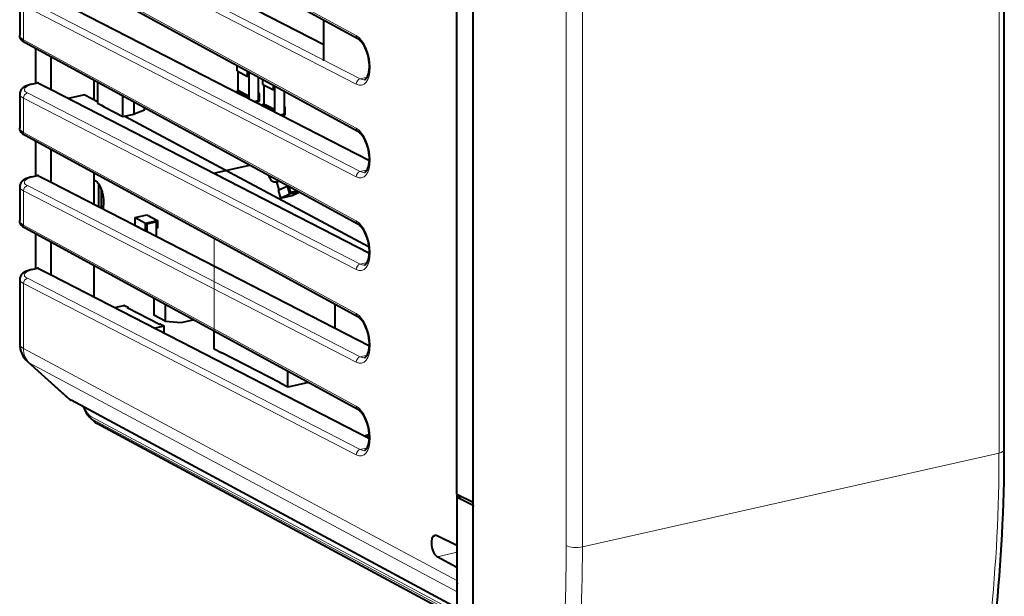
# Model space of a CAD drawing. Extents: x 0 to 420, y 0 to 297.
# Drawn here: x 340 to 382, y 220 to 244 of the extents above; entities that cross this region are included whole.
import ezdxf

# ---------------------------------------------------------------- set-up
doc = ezdxf.new("R2010")
doc.units = 0

msp = doc.modelspace()

# ---------------------------------------------------------------- linework, layer by layer
at = {"color": 7, "lineweight": 40}
for p, q in [((381.921814, 225.762848), (381.921814, 252.016708)), ((354.408783, 243.262619), (340.243774, 250.981613)), ((358.616974, 223.86644), (358.616974, 250.506714)), ((359.31781, 236.822296), (359.31781, 250.262482)), ((341.349792, 248.993896), (352.962097, 243.017105)), ((354.408783, 239.315903), (340.243774, 247.034912)), ((340.011597, 244.859756), (340.011597, 243.415741)), ((341.349792, 245.047195), (354.894379, 238.075851)), ((352.962097, 242.319733), (352.962097, 244.050949)), ((354.408783, 235.369202), (340.243774, 243.088196)), ((340.698944, 241.435471), (340.698944, 242.840179)), ((341.349792, 241.100494), (341.349792, 242.485504)), ((349.267151, 241.895493), (349.267151, 242.117767)), ((349.267151, 241.895493), (349.712372, 241.664062)), ((349.297913, 241.879486), (349.297913, 241.056686)), ((349.712372, 241.664062), (349.712372, 241.875153)), ((349.75415, 241.852386), (349.75415, 241.673462)), ((349.765137, 241.846405), (349.765137, 240.715851)), ((340.698944, 241.372284), (340.698944, 241.435471)), ((343.17514, 240.672577), (343.17514, 241.490814)), ((343.329956, 241.406433), (343.329956, 240.518356)), ((349.75415, 241.673462), (349.712372, 241.664062)), ((350.182831, 240.634109), (350.182831, 241.61879)), ((350.366486, 241.324051), (350.366486, 241.518707)), ((340.527954, 241.333817), (340.764069, 241.386948)), ((340.806458, 241.380127), (341.349792, 241.100494)), ((341.349792, 241.100494), (354.894379, 234.12915)), ((349.308899, 241.059174), (349.267151, 241.049774)), ((349.267151, 241.049774), (349.267151, 240.972168)), ((349.267151, 241.049774), (349.712372, 240.818329)), ((349.75415, 240.827728), (349.308899, 241.059174)), ((350.366486, 241.324051), (350.811707, 241.092621)), ((350.397247, 241.30806), (350.397247, 240.48526)), ((350.811707, 241.092621), (350.811707, 241.276093)), ((350.853485, 241.10202), (350.811707, 241.092621)), ((350.853485, 241.253326), (350.853485, 241.10202)), ((350.864471, 241.24733), (350.864471, 240.15004)), ((351.282166, 240.062668), (351.282166, 241.019714)), ((340.011597, 240.913055), (340.011597, 239.469025)), ((342.778687, 240.884613), (342.076294, 240.726547)), ((342.778687, 240.884613), (343.329956, 240.589752)), ((344.408264, 239.957855), (344.408264, 240.818832)), ((349.75415, 240.827728), (349.712372, 240.818329)), ((349.712372, 240.818329), (349.712372, 240.743011)), ((349.75415, 240.721512), (349.75415, 240.827728)), ((350.002716, 240.593582), (350.182831, 240.634109)), ((350.055145, 240.566589), (350.213593, 240.602234)), ((350.182831, 240.947128), (350.213593, 240.931137)), ((350.213593, 240.931137), (350.182831, 240.92421)), ((350.213593, 240.602234), (350.213593, 240.931137)), ((343.329956, 240.518356), (343.489166, 240.435608)), ((343.48999, 240.435791), (343.613617, 240.371536)), ((343.612762, 240.371353), (344.408264, 239.957855)), ((344.889893, 240.052826), (344.889893, 240.556381)), ((345.321472, 240.228638), (344.889893, 240.052826)), ((345.321472, 240.228638), (345.321472, 240.321198)), ((350.408234, 240.487732), (350.366486, 240.478333)), ((350.366486, 240.478333), (350.366486, 240.406357)), ((350.366486, 240.478333), (350.811707, 240.246902)), ((350.853485, 240.256302), (350.408234, 240.487732)), ((350.853485, 240.256302), (350.811707, 240.246902)), ((350.811707, 240.246902), (350.811707, 240.1772)), ((350.853485, 240.155701), (350.853485, 240.256302)), ((351.282166, 240.375702), (351.312927, 240.359695)), ((351.312927, 240.359695), (351.282166, 240.352768)), ((351.312927, 240.030807), (351.312927, 240.359695)), ((344.408264, 239.957855), (344.889893, 240.052826)), ((344.483612, 239.972717), (354.882507, 234.410706)), ((351.10965, 240.023849), (351.282166, 240.062668)), ((351.162079, 239.996857), (351.312927, 240.030807)), ((354.408783, 231.422485), (340.243774, 239.141495)), ((340.698944, 237.48877), (340.698944, 238.893463)), ((341.349792, 237.153778), (341.349792, 238.538788)), ((348.270142, 237.538605), (349.79715, 237.882248)), ((340.527954, 237.3871), (340.764069, 237.440247)), ((340.698944, 237.425583), (340.698944, 237.48877)), ((340.806458, 237.433426), (341.349792, 237.153778)), ((343.17514, 237.260147), (343.17514, 237.544113)), ((343.183075, 236.21019), (343.183075, 237.256363)), ((340.011597, 236.966339), (340.011597, 235.522324)), ((341.349792, 237.153778), (354.894379, 230.182434)), ((343.384857, 236.106354), (343.384857, 237.065872)), ((343.494263, 236.050034), (343.494263, 236.85585)), ((350.945618, 237.170395), (351.044373, 236.826675)), ((350.957092, 237.172653), (351.057739, 237.195297)), ((351.014679, 236.812805), (351.400269, 236.99295)), ((351.014679, 236.812805), (351.11087, 236.477966)), ((351.420654, 236.997543), (351.400269, 236.99295)), ((351.400269, 236.99295), (351.49646, 236.658127)), ((351.524475, 236.715363), (351.447632, 236.982849)), ((351.460419, 236.975861), (351.533997, 236.719803)), ((359.31781, 223.382111), (359.31781, 236.822296)), ((351.11087, 236.477966), (351.49646, 236.658127)), ((351.11087, 236.477966), (351.612091, 236.590775)), ((351.49646, 236.658127), (351.883606, 236.745255)), ((351.817474, 236.781296), (351.524475, 236.715363)), ((351.524475, 236.715363), (351.533997, 236.719803)), ((351.533997, 236.719803), (351.814484, 236.782928)), ((351.612091, 236.590775), (351.910919, 236.730377)), ((344.924774, 235.648453), (345.426025, 235.761246)), ((344.924774, 235.648453), (345.369995, 235.417023)), ((344.924774, 235.31955), (344.924774, 235.648453)), ((345.426025, 235.761246), (345.871246, 235.529816)), ((354.408783, 227.475784), (340.243774, 235.194778)), ((344.924774, 235.31955), (345.369995, 235.08812)), ((345.369995, 235.417023), (345.871246, 235.529816)), ((345.369995, 235.08812), (345.369995, 235.417023)), ((345.829468, 235.473434), (345.411774, 235.379425)), ((345.411774, 235.379425), (345.42276, 235.373718)), ((345.411774, 235.379425), (345.411774, 235.097519)), ((345.840454, 235.467712), (345.42276, 235.373718)), ((345.42276, 235.373718), (345.42276, 235.057434)), ((345.829468, 235.473434), (345.840454, 235.467712)), ((345.840454, 234.842453), (345.840454, 235.467712)), ((345.871246, 235.200928), (345.840454, 235.194)), ((345.871246, 235.529816), (345.871246, 235.200928)), ((340.698944, 233.542053), (340.698944, 234.946762)), ((345.411774, 235.097519), (345.369995, 235.08812)), ((341.349792, 233.207062), (341.349792, 234.592087)), ((340.527954, 233.440399), (340.764069, 233.49353)), ((340.698944, 233.478867), (340.698944, 233.542053)), ((340.806458, 233.48671), (341.349792, 233.207062)), ((343.17514, 232.267578), (343.17514, 233.597397)), ((341.349792, 233.207062), (354.894379, 226.235733)), ((340.011597, 233.019638), (340.011597, 230.265198)), ((345.71524, 232.216537), (345.71524, 231.491776)), ((344.045074, 231.819824), (344.450134, 231.91098)), ((344.477844, 231.909012), (344.626251, 231.831879)), ((344.623383, 231.827133), (344.589966, 231.819611)), ((344.589966, 231.819611), (345.964142, 231.105316)), ((344.627899, 231.799911), (344.627899, 231.829971)), ((346.20993, 231.943619), (346.20993, 231.234634)), ((353.423309, 231.959625), (353.423309, 230.939514)), ((353.424774, 231.95871), (353.424805, 230.938828)), ((346.20993, 231.234634), (345.71524, 231.491776)), ((346.154114, 231.025238), (345.760803, 230.936737)), ((345.964142, 231.105316), (345.997559, 231.112839)), ((346.011414, 231.111862), (346.159821, 231.034714)), ((346.163116, 230.729675), (346.163116, 231.030914)), ((346.20993, 231.234634), (346.878235, 231.183594)), ((346.878235, 231.183594), (347.392334, 231.299286)), ((348.290314, 230.056549), (348.290131, 230.810043)), ((348.29071, 230.055878), (348.622345, 229.889114)), ((348.615417, 229.894302), (348.615417, 229.889603)), ((348.632202, 229.888657), (348.619598, 229.885849)), ((351.095856, 228.608078), (348.622345, 229.893814)), ((340.342651, 229.521912), (342.107758, 227.933655)), ((351.424805, 228.427063), (351.424957, 229.101227)), ((351.095856, 228.608078), (351.095856, 228.603378)), ((351.42392, 228.427353), (351.098602, 228.59726)), ((352.300812, 228.624207), (351.425659, 228.427246)), ((358.626312, 219.017227), (342.2005, 227.869431)), ((343.013519, 227.118607), (343.201324, 226.949631)), ((358.626312, 218.619965), (343.30127, 226.878937)), ((354.893585, 226.391571), (354.72934, 226.354614)), ((358.616974, 223.86644), (358.616974, 221.681656)), ((358.616974, 223.86644), (359.31781, 223.529617)), ((358.626282, 223.72757), (358.816711, 223.770432)), ((358.626282, 216.572861), (358.626282, 223.72757)), ((359.31781, 223.382111), (358.626282, 223.72757)), ((359.31781, 223.382111), (359.31781, 223.361191)), ((359.31781, 216.196304), (359.31781, 223.361191)), ((358.616974, 221.681656), (357.784424, 222.097565)), ((358.616974, 221.681656), (358.626312, 221.683746)), ((358.616974, 220.741959), (357.784424, 221.208221)), ((358.616974, 220.741959), (358.626312, 220.744064)), ((358.616974, 220.741959), (358.616974, 220.191483))]:
    msp.add_line(p, q, dxfattribs=at)
at = {"color": 7, "lineweight": 18}
for p, q in [((381.696625, 225.61998), (381.696625, 251.87384)), ((354.336456, 243.401123), (340.171448, 251.120132)), ((354.336456, 241.333878), (340.171448, 248.624542)), ((354.50354, 241.559418), (340.338531, 248.850067)), ((363.274628, 221.67717), (363.274628, 247.93103)), ((363.964722, 221.629547), (363.964722, 247.883408)), ((354.336456, 239.454422), (340.171448, 247.173431)), ((354.50354, 237.612701), (340.338531, 244.903366)), ((340.171448, 243.226715), (340.171448, 244.677841)), ((354.336456, 237.387177), (340.171448, 244.677841)), ((354.336456, 235.507706), (340.171448, 243.226715)), ((354.50354, 241.559418), (354.798492, 241.625793)), ((340.570923, 241.327118), (340.806458, 241.380127)), ((340.171448, 239.279999), (340.171448, 240.731125)), ((354.336456, 233.44046), (340.171448, 240.731125)), ((354.50354, 233.666), (340.338531, 240.956665)), ((354.336456, 231.561005), (340.171448, 239.279999)), ((354.50354, 237.612701), (354.798492, 237.679077)), ((340.570923, 237.380417), (340.806458, 237.433426)), ((354.50354, 229.719284), (340.338531, 237.009949)), ((340.171448, 235.333298), (340.171448, 236.784424)), ((354.336456, 229.493759), (340.171448, 236.784424)), ((354.336456, 227.614288), (340.171448, 235.333298)), ((348.291138, 230.058182), (348.291138, 234.747238)), ((348.291138, 234.747238), (348.542389, 234.616638)), ((348.337341, 234.731033), (348.295319, 234.752884)), ((340.570923, 233.433701), (340.806458, 233.48671)), ((354.50354, 233.666), (354.798492, 233.732376)), ((354.50354, 225.772583), (340.338531, 233.063232)), ((340.171448, 230.079712), (340.171448, 232.837708)), ((354.336456, 225.547043), (340.171448, 232.837708)), ((344.623383, 231.802246), (344.623383, 231.827133)), ((346.154114, 230.734314), (346.154114, 231.025238)), ((358.616974, 220.191483), (340.171448, 230.079712)), ((348.615417, 229.889603), (348.291138, 230.058182)), ((354.50354, 229.719284), (354.798492, 229.785675)), ((358.626282, 219.708282), (340.416138, 229.470337)), ((340.416138, 229.470337), (342.1763, 227.886505)), ((351.418732, 229.104782), (351.418732, 228.432434)), ((351.418732, 228.432434), (351.094421, 228.601013)), ((358.626312, 219.021271), (342.1763, 227.886505)), ((358.626312, 218.830658), (343.042847, 227.184601)), ((343.091797, 227.062729), (343.277069, 226.896011)), ((358.626312, 218.735016), (343.091797, 227.062729)), ((358.626312, 218.624008), (343.277069, 226.896011)), ((354.50354, 225.772583), (354.798492, 225.838959)), ((363.964722, 221.629547), (381.696625, 225.61998)), ((357.784424, 221.208221), (358.626312, 221.39769))]:
    msp.add_line(p, q, dxfattribs=at)
at = {"color": 7, "lineweight": 40}
for points in [[(340.243774, 243.088196), (340.187653, 243.122375), (340.161133, 243.141602), (340.135712, 243.162582), (340.095886, 243.202484), (340.077606, 243.225067), (340.06073, 243.249664), (340.048096, 243.271545), (340.03299, 243.304367), (340.021423, 243.339767), (340.01413, 243.377182), (340.011597, 243.415741)], [(354.693695, 241.52861), (354.710236, 241.534088), (354.730927, 241.546051), (354.751923, 241.563904), (354.761627, 241.574112), (354.778534, 241.595154), (354.795837, 241.621277), (354.809448, 241.645676), (354.822723, 241.673279), (354.835358, 241.703979), (354.847168, 241.737625), (354.857971, 241.774033), (354.876038, 241.854523), (354.888611, 241.943939), (354.895081, 242.04068), (354.895081, 242.143066), (354.888428, 242.24942), (354.875122, 242.358047), (354.855286, 242.467255), (354.829254, 242.575378), (354.797363, 242.680771), (354.760223, 242.781799), (354.718445, 242.876938), (354.672882, 242.964676), (354.624512, 243.043655), (354.574493, 243.112595), (354.549286, 243.14296), (354.524231, 243.170425), (354.499512, 243.194916), (354.475311, 243.2164), (354.451965, 243.234818), (354.429718, 243.250183), (354.408783, 243.262619)], [(340.527954, 241.333817), (340.455719, 241.315796), (340.387177, 241.294983), (340.344849, 241.279922), (340.304169, 241.263504), (340.261688, 241.243881), (340.204712, 241.212402), (340.177704, 241.194702), (340.151672, 241.17543), (340.126495, 241.154068), (340.102509, 241.130432), (340.079987, 241.104111), (340.059387, 241.074753), (340.041077, 241.041473), (340.026398, 241.004822), (340.016357, 240.965286), (340.01181, 240.92392), (340.011597, 240.913055)], [(340.243774, 239.141495), (340.187653, 239.175659), (340.161133, 239.194901), (340.135712, 239.215881), (340.095886, 239.255768), (340.077606, 239.278366), (340.06073, 239.302963), (340.048096, 239.324844), (340.03299, 239.357666), (340.021423, 239.393051), (340.01413, 239.430466), (340.011597, 239.469025)], [(354.693695, 237.581894), (354.710236, 237.587387), (354.730927, 237.59935), (354.751923, 237.617203), (354.761627, 237.627411), (354.778534, 237.648453), (354.795837, 237.674561), (354.809448, 237.698975), (354.822723, 237.726562), (354.835358, 237.757263), (354.847168, 237.790909), (354.857971, 237.827316), (354.876038, 237.907806), (354.888611, 237.997238), (354.895081, 238.093964), (354.895081, 238.19635), (354.888428, 238.302704), (354.875122, 238.411331), (354.855286, 238.520554), (354.829254, 238.628677), (354.797363, 238.734055), (354.760223, 238.835083), (354.718445, 238.930222), (354.672882, 239.017975), (354.624512, 239.096939), (354.574493, 239.165878), (354.549286, 239.196259), (354.524231, 239.223724), (354.499512, 239.248199), (354.475311, 239.269684), (354.451965, 239.288101), (354.429718, 239.303482), (354.408783, 239.315903)], [(340.527954, 237.3871), (340.455719, 237.369095), (340.387177, 237.348267), (340.344849, 237.333206), (340.304169, 237.316803), (340.261688, 237.29718), (340.204712, 237.265686), (340.177704, 237.248001), (340.151672, 237.228714), (340.126495, 237.207352), (340.102509, 237.183716), (340.079987, 237.15741), (340.059387, 237.128052), (340.041077, 237.094757), (340.026398, 237.058105), (340.016357, 237.018585), (340.01181, 236.977203), (340.011597, 236.966339)], [(350.616638, 237.435669), (350.622864, 237.401642), (350.631256, 237.371979), (350.650085, 237.326599), (350.66684, 237.29718), (350.681, 237.277115), (350.703369, 237.251236), (350.729156, 237.227341), (350.759552, 237.205765), (350.77829, 237.195511), (350.807831, 237.182465), (350.829407, 237.175659), (350.859497, 237.16922), (350.880859, 237.166885), (350.921478, 237.16716), (350.957123, 237.172653)], [(340.243774, 235.194778), (340.187653, 235.228958), (340.161133, 235.248184), (340.135712, 235.269165), (340.095886, 235.309067), (340.077606, 235.33165), (340.06073, 235.356247), (340.048096, 235.378128), (340.03299, 235.41095), (340.021423, 235.44635), (340.01413, 235.483765), (340.011597, 235.522324)], [(354.693695, 233.635193), (354.710236, 233.640686), (354.730927, 233.652634), (354.751923, 233.670486), (354.761627, 233.680695), (354.778534, 233.701736), (354.795837, 233.727844), (354.809448, 233.752258), (354.822723, 233.779861), (354.835358, 233.810547), (354.847168, 233.844208), (354.857971, 233.880615), (354.876038, 233.961105), (354.888611, 234.050522), (354.895081, 234.147263), (354.895081, 234.249649), (354.888428, 234.356003), (354.875122, 234.46463), (354.855286, 234.573853), (354.829254, 234.681961), (354.797363, 234.787354), (354.760223, 234.888382), (354.718445, 234.983521), (354.672882, 235.071259), (354.624512, 235.150238), (354.574493, 235.219177), (354.549286, 235.249542), (354.524231, 235.277008), (354.499512, 235.301483), (354.475311, 235.322983), (354.451965, 235.3414), (354.429718, 235.356766), (354.408783, 235.369202)], [(340.527954, 233.440399), (340.455719, 233.422379), (340.387177, 233.401566), (340.344849, 233.386505), (340.304169, 233.370087), (340.261688, 233.350464), (340.204712, 233.31897), (340.177704, 233.301285), (340.151672, 233.282013), (340.126495, 233.260651), (340.102509, 233.237015), (340.079987, 233.210693), (340.059387, 233.181335), (340.041077, 233.148056), (340.026398, 233.111404), (340.016357, 233.071869), (340.01181, 233.030487), (340.011597, 233.019638)], [(354.693695, 229.688477), (354.710236, 229.69397), (354.730927, 229.705933), (354.751923, 229.723785), (354.761627, 229.733994), (354.778534, 229.755035), (354.795837, 229.781143), (354.809448, 229.805557), (354.822723, 229.83316), (354.835358, 229.863846), (354.847168, 229.897491), (354.857971, 229.933899), (354.876038, 230.014389), (354.888611, 230.103821), (354.895081, 230.200546), (354.895081, 230.302933), (354.888428, 230.409286), (354.875122, 230.517914), (354.855286, 230.627136), (354.829254, 230.73526), (354.797363, 230.840637), (354.760223, 230.941681), (354.718445, 231.036804), (354.672882, 231.124557), (354.624512, 231.203522), (354.574493, 231.272461), (354.549286, 231.302826), (354.524231, 231.330307), (354.499512, 231.354782), (354.475311, 231.376266), (354.451965, 231.394684), (354.429718, 231.410065), (354.408783, 231.422485)], [(342.733398, 227.582031), (342.758301, 227.516983), (342.786835, 227.4505), (342.827454, 227.36792), (342.872986, 227.289474), (342.897827, 227.252075), (342.924103, 227.216141), (342.966278, 227.165726), (343.013519, 227.118607)], [(354.693695, 225.741776), (354.710236, 225.747253), (354.730927, 225.759216), (354.751923, 225.777069), (354.761627, 225.787277), (354.778534, 225.808319), (354.795837, 225.834427), (354.809448, 225.858841), (354.822723, 225.886444), (354.835358, 225.91713), (354.847168, 225.95079), (354.857971, 225.987198), (354.876038, 226.067688), (354.888611, 226.157104), (354.895081, 226.253845), (354.895081, 226.356232), (354.888428, 226.462585), (354.875122, 226.571213), (354.855286, 226.68042), (354.829254, 226.788544), (354.797363, 226.893936), (354.760223, 226.994965), (354.718445, 227.090088), (354.672882, 227.177841), (354.624512, 227.256821), (354.574493, 227.32576), (354.549286, 227.356125), (354.524231, 227.383591), (354.499512, 227.408066), (354.475311, 227.429565), (354.451965, 227.447983), (354.429718, 227.463348), (354.408783, 227.475784)]]:
    msp.add_lwpolyline(points, dxfattribs=at)
at = {"color": 7, "lineweight": 18}
for centre, radius, start, end in [((354.641541, 241.801468), 0.278184, 240.311795, 280.824939), ((354.641541, 237.854767), 0.278184, 240.311795, 280.824939), ((354.641541, 233.908051), 0.278184, 240.311795, 280.824939), ((354.641541, 229.961334), 0.278184, 240.311795, 280.824939), ((342.339355, 228.197784), 0.351349, 228.755415, 242.354254), ((343.284607, 227.414917), 0.401553, 227.547319, 241.302814), ((343.462616, 227.238266), 0.389321, 227.847656, 241.536994), ((354.641541, 226.014633), 0.278184, 240.311795, 280.824939), ((314.726929, 225.494736), 66.968904, 354.003371, 0.107157), ((298.696503, 221.554947), 64.577331, 353.846385, 0.108438), ((298.651947, 221.505951), 65.31198, 353.847262, 0.108431)]:
    msp.add_arc(centre, radius, start, end, dxfattribs=at)
at = {"color": 7, "lineweight": 40}
for centre, radius, start, end in [((340.775726, 241.325989), 0.062147, 60.414813, 100.821256), ((340.775726, 237.379288), 0.062147, 60.414813, 100.821256), ((340.775726, 233.432571), 0.062147, 60.414813, 100.821256), ((341.011597, 230.265213), 1, 180.001279, 228.018479), ((348.291687, 230.056961), 0.001273, 114.957835, 290.680581), ((351.426208, 228.43483), 0.00773, 201.680955, 263.134578), ((342.422791, 228.290192), 0.475831, 228.537095, 242.154074), ((343.547852, 227.332947), 0.516683, 227.885864, 241.493431), ((357.71405, 221.96936), 0.146037, 61.235924, 100.940067), ((359.625183, 220.190262), 1.008216, 179.930597, 187.806232)]:
    msp.add_arc(centre, radius, start, end, dxfattribs=at)
at = {"color": 7, "lineweight": 18}
for centre, major_axis, ratio, start_param, end_param in [((341.011597, 243.412155), (1, -0.004105), 0.347496, 3.14308331, 3.716256452), ((340.339478, 243.263809), (0.095703, 0.175613), 0.786468, 2.17110089, 3.141532283), ((354.504486, 243.438232), (0.095703, 0.175613), 0.786468, 2.17110089, 3.141532283), ((354.331268, 242.37027), (0.237183, -1.074127), 0.50966, 5.883074961, 9.00721442), ((354.504486, 241.370987), (-0.091522, -0.177826), 0.792437, 3.723332517, 5.294052709), ((341.010651, 241.105103), (0.799988, 0.004059), 0.335162, 2.151058704, 3.713128508), ((340.571869, 241.138702), (-0.043915, 0.195114), 0.516517, 5.881020136, 6.283246833), ((341.011627, 240.916687), (1, 0.004074), 0.336534, 3.140289379, 3.713461219), ((340.339478, 240.768219), (-0.091522, -0.177826), 0.792437, 3.723332527, 5.294052701), ((341.011597, 239.465439), (1, -0.004105), 0.347496, 3.14308331, 3.716256452), ((354.504486, 239.491516), (0.095703, 0.175613), 0.786468, 2.17110089, 3.141532283), ((354.331268, 238.423553), (0.237183, -1.074127), 0.50966, 5.883074961, 9.00721442), ((340.339478, 239.317108), (0.095703, 0.175613), 0.786468, 2.17110089, 3.141532283), ((341.010651, 237.158401), (0.799988, 0.004059), 0.335162, 2.151058704, 3.713128508), ((340.571869, 237.191986), (-0.043915, 0.195114), 0.516517, 5.881020136, 6.283246833), ((354.504486, 237.424271), (-0.091522, -0.177826), 0.792437, 3.723332517, 5.294052709), ((341.011627, 236.969971), (1, 0.004074), 0.336534, 3.140289379, 3.713461219), ((340.339478, 236.821518), (-0.091522, -0.177826), 0.792437, 3.723332527, 5.294052701), ((341.011597, 235.518738), (1, -0.004105), 0.347496, 3.14308331, 3.716256452), ((340.339478, 235.370392), (0.095703, 0.175613), 0.786468, 2.17110089, 3.141532283), ((354.504486, 235.544815), (0.095703, 0.175613), 0.786468, 2.17110089, 3.141532283), ((354.331268, 234.476852), (0.237183, -1.074127), 0.50966, 5.883074961, 9.00721442), ((340.571869, 233.24527), (-0.043915, 0.195114), 0.516517, 5.881020136, 6.283246833), ((354.504486, 233.47757), (-0.091522, -0.177826), 0.792437, 3.723332517, 5.294052709), ((341.010651, 233.2117), (0.799988, 0.004059), 0.335162, 2.151058704, 3.713128508), ((340.339478, 232.874817), (-0.091522, -0.177826), 0.792437, 3.723332527, 5.294052701), ((341.011627, 233.02327), (1, 0.004074), 0.336534, 3.140289379, 3.713461219), ((354.504486, 231.598099), (0.095703, 0.175613), 0.786468, 2.17110089, 3.141532283), ((354.331268, 230.530136), (0.237183, -1.074127), 0.50966, 5.883074961, 9.00721442), ((341.011597, 230.265213), (-1, 0), 0.34202, 0.000065211, 0.573237877), ((341.011597, 230.265213), (-0.472473, -0.881348), 0.788241, 5.307296665, 6.092663284), ((354.504486, 229.530853), (-0.091522, -0.177826), 0.792437, 3.723332517, 5.294052709), ((341.011597, 230.265213), (-0.668884, -0.743362), 0.607078, 6.283030611, 6.430364396), ((342.29541, 228.045486), (0.094879, 0.176056), 0.783852, 2.952803653, 3.141549414), ((354.504486, 227.651398), (0.095703, 0.175613), 0.786468, 2.17110089, 3.141532283), ((354.331268, 226.583435), (0.237183, -1.074127), 0.50966, 5.883074961, 9.00721442), ((343.046631, 228.245605), (0.105103, -1.085434), 0.38781, 5.357104118, 6.029869634), ((343.210876, 227.221695), (-0.094482, -0.17627), 0.788241, 5.307296665, 6.092663284), ((343.396149, 227.054993), (0.094879, 0.176056), 0.783852, 2.952803653, 3.141549414), ((354.504486, 225.584152), (-0.091522, -0.177826), 0.792437, 3.723332517, 5.294052709), ((381.421814, 225.762833), (-0.5, 0), 0.34202, 2.15276085, 3.141657865), ((363.689911, 221.772415), (0.5, 0), 0.34202, 3.732283823, 5.294353503)]:
    msp.add_ellipse(centre, major_axis=major_axis, ratio=ratio, start_param=start_param, end_param=end_param, dxfattribs=at)
at = {"color": 7, "lineweight": 40}
for centre, major_axis, ratio, start_param, end_param in [((343.191284, 236.571396), (-0.159088, 0.70694), 0.516517, 4.196458706, 5.912837902), ((350.682404, 237.418335), (-0.010986, 0.048782), 0.516517, 1.549599656, 3.880915688), ((350.682404, 237.418335), (0.010986, -0.048782), 0.516517, 4.691192307, 7.022508343), ((350.891235, 237.465332), (0.065857, -0.292679), 0.516517, 0, 0.455980825), ((350.891235, 237.465332), (-0.065857, 0.292679), 0.516517, 3.141679343, 3.594725313), ((343.208496, 236.434006), (-0.151917, 0.675079), 0.516517, 3.930259026, 4.389346603), ((348.295319, 234.748184), (0.002319, 0.00444), 0.785005, 0.977014178, 2.15341582), ((348.295319, 234.748184), (0.002319, 0.00444), 0.785005, 0.584880298, 0.977014178), ((344.461121, 231.905258), (-0.019989, 0), 0.34202, 3.723557176, 5.294353503), ((344.617889, 231.829987), (-0.01001, 0), 0.34202, 2.15276085, 3.723557176), ((346.003052, 231.109985), (-0.01001, 0), 0.34202, 3.723557176, 5.294353503), ((346.143097, 231.03096), (-0.019989, 0), 0.34202, 2.15276085, 3.134508554), ((346.143097, 231.03096), (-0.019989, 0), 0.34202, 3.134508554, 3.723557176), ((351.098602, 228.601959), (0.001099, -0.004883), 0.516517, 4.30149716, 5.872293487), ((354.784241, 226.110718), (-0.054901, 0.243896), 0.516517, 0.000086689, 0.275747992), ((354.784241, 226.110718), (-0.054901, 0.243896), 0.516517, 5.190449044, 6.283271996), ((357.383881, 238.678436), (9.773621, -43.952087), 0.512091, 0.987989678, 1.161126114), ((357.78891, 221.650528), (0.102051, -0.462143), 0.50966, 3.143676812, 5.856895214)]:
    msp.add_ellipse(centre, major_axis=major_axis, ratio=ratio, start_param=start_param, end_param=end_param, dxfattribs=at)

doc.saveas('drawing.dxf')
